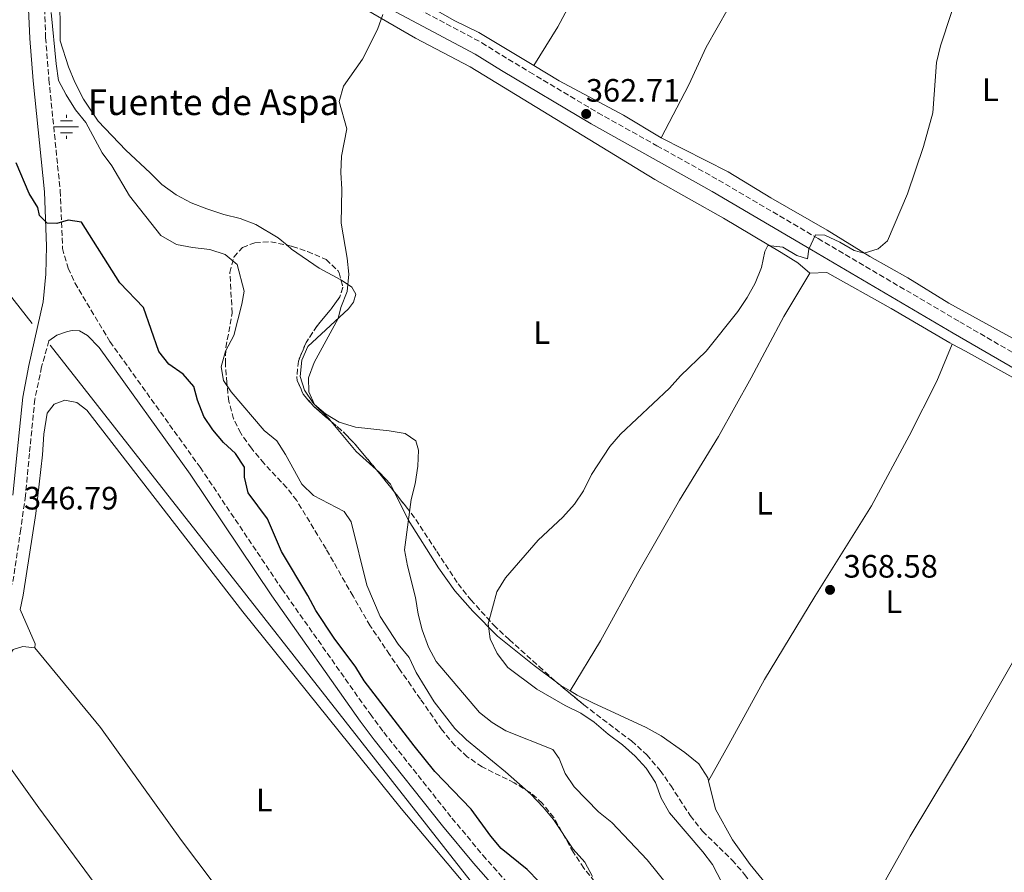
# Model space of a CAD drawing. Units: metres. Extents: x 625211 to 628691, y 4690229 to 4692603.
# Drawn here: x 627814 to 628118, y 4691630 to 4691893 of the extents above; entities that cross this region are included whole.
import ezdxf
from ezdxf.enums import TextEntityAlignment as Align

# ---------------------------------------------------------------- set-up
doc = ezdxf.new("R2010")
doc.units = ezdxf.units.M
doc.header["$MEASUREMENT"] = 0
doc.linetypes.add('DGN Style 3', pattern=[2.435890702152634, 1.739921930109024, -0.6959687720436097])
for name, color, linetype, lineweight in [('Acequia de obra', 4, 'Continuous', 0), ('Acequia sin especificar', 4, 'Continuous', 0), ('Balsa-alberca', 142, 'Continuous', 0), ('Camino', 7, 'DGN Style 3', 0), ('Cota de punto acotado terreno', 7, 'Continuous', 0), ('Curva de nivel directora', 30, 'Continuous', 30), ('Curva de nivel intermedia', 30, 'Continuous', 0), ('Etiqueta de uso rústico', 92, 'Continuous', 0), ('Fuente-manantial-naciente', 7, 'Continuous', 0), ('Línea de cambio de uso (parcela vista)', 92, 'Continuous', 0), ('Margen derecho', 7, 'Continuous', 0), ('Punto acotado terreno (símbolo)', 7, 'Continuous', 0), ('Texto de Fuente', 4, 'Continuous', 0), ('Zona arbolada', 92, 'DGN Style 3', 0)]:
    doc.layers.add(name, color=color, linetype=linetype, lineweight=lineweight)
doc.styles.add('Style-Arial', font='arial.ttf')

# ---------------------------------------------------------------- blocks, each defined once
blk = doc.blocks.new('5NACIE')
at = {"layer": 'Acequia sin especificar', "color": 4, "linetype": 'Continuous', "lineweight": 0, "flags": 128}
for points in [[(0, 0.2812), (0, 0.375)], [(-0.375, 0), (0.375, 0)], [(-0.1875, 0.1875), (0.1875, 0.1875)], [(-0.1875, -0.1875), (0.1875, -0.1875)], [(0, -0.2812), (0, -0.375)]]:
    blk.add_lwpolyline(points, dxfattribs=at)
blk = doc.blocks.new('5PATER')
at = {"layer": 'Balsa-alberca', "linetype": 'Continuous', "lineweight": 0}
h = blk.add_hatch(color=51, dxfattribs=at)
edge = h.paths.add_edge_path()
edge.add_ellipse((0, 0), major_axis=(-0.1095731443231308, -0.1110710700762829), ratio=0.9994222409660317, start_angle=0, end_angle=360)

msp = doc.modelspace()

# ---------------------------------------------------------------- linework, layer by layer
at = {"layer": 'Acequia de obra', "color": 4, "linetype": 'Continuous', "lineweight": 0, "extrusion": (-0.00122474459718951, 0.00156957560026164, 0.9999980182145896), "elevation": 6943.116621516867, "flags": 128}
msp.add_lwpolyline([(627808.3151950327, 4691805.971547629), (627817.585224822, 4691794.091532996)], dxfattribs=at)
at = {"layer": 'Acequia de obra', "color": 4, "linetype": 'Continuous', "lineweight": 0, "extrusion": (-0.0005923647890593227, 0.0007548737954089169, 0.999999539634649), "elevation": 3517.710716796643, "flags": 128}
msp.add_lwpolyline([(627823.2959333581, 4691791.211344675), (627964.8360388456, 4691610.841293285)], dxfattribs=at)
at = {"layer": 'Camino', "color": 7, "linetype": 'DGN Style 3', "lineweight": 0}
for points in [[(627930.6499999987, 4691899.91, 360.2700000000042), (627956.6900000009, 4691886.09, 361.2899999999937), (627964.8700000015, 4691880.989999999, 361.800000000003), (627971.5199999991, 4691877.010000003, 361.9900000000054), (627992.5599999988, 4691864.450000001, 362.570000000007), (628010.8700000016, 4691854.239999998, 363.1900000000023), (628029.920000002, 4691843.620000001, 363.8399999999965), (628060.7199999985, 4691825.510000002, 365.2100000000065), (628104.5100000025, 4691799.780000003, 366.429999999993), (628141.6700000021, 4691778.260000003, 368.949999999997)], [(627821.4299999989, 4691896.63, 354.1999999999972), (627821.7699999987, 4691887.670000002, 353.479999999996), (627822.7800000011, 4691874.750000001, 352.4600000000063), (627826.2800000014, 4691840.309999999, 350.4100000000034), (627826.9699999976, 4691823.190000001, 349.6499999999942), (627826.9499999997, 4691822.500000001, 349.6100000000007), (627828.7800000004, 4691816.38, 349.1000000000058), (627830.800000001, 4691811.820000002, 348.8699999999953), (627841.6700000007, 4691793.640000001, 348.9299999999931), (627869.5700000002, 4691754.770000001, 348.679999999993), (627894.8199999988, 4691717.190000003, 348.679999999993), (627922.1099999981, 4691678.480000001, 348.679999999993), (627926.3799999995, 4691672.82, 348.679999999993), (627947.4599999995, 4691646.239999999, 348.4100000000035), (627957.0300000005, 4691634.820000002, 348.4199999999984), (627968.3500000017, 4691621.930000001, 348.1600000000036), (627999.9100000003, 4691583.9, 348.1600000000036), (628023.0699999991, 4691553.830000003, 348.679999999993), (628035.2499999985, 4691537.250000002, 348.6900000000023), (628044.4699999986, 4691525.610000002, 348.9499999999972), (628068.0399999986, 4691498.350000002, 348.3999999999941), (628079.7499999988, 4691484.280000002, 348.5800000000019), (628098.530000001, 4691457.170000002, 348.9299999999931), (628125.2800000015, 4691416.550000002, 349.4400000000024)], [(627822.77, 4691793.899999999, 348.4400000000024), (627820.5399999992, 4691785.820000002, 348.1199999999953), (627818.4299999992, 4691775.820000002, 347.6199999999954), (627816.7500000006, 4691759.080000003, 346.6600000000035), (627815.5300000003, 4691746.030000002, 346.6300000000046), (627814.0599999973, 4691735.600000001, 346.8300000000019), (627811.519999998, 4691718.65, 346.6600000000035)]]:
    msp.add_polyline3d(points, dxfattribs=at)
at = {"layer": 'Curva de nivel directora', "color": 30, "linetype": 'Continuous', "lineweight": 30, "elevation": 350, "flags": 128}
msp.add_lwpolyline([(627981.5700000006, 4691619.29), (627970.6799999987, 4691630.4), (627962.6299999997, 4691636.84), (627959.4600000002, 4691640.710000002), (627953.4199999986, 4691649.050000001), (627942.1599999999, 4691660.640000001), (627935.7400000005, 4691668.62), (627920.329999999, 4691688.720000001), (627917.669999999, 4691692.95), (627911.0199999993, 4691701.970000002), (627905.3199999996, 4691710.440000001), (627902.8399999986, 4691715.17), (627894.7499999995, 4691728.78), (627890.4299999989, 4691738.840000001), (627884.3899999994, 4691746.850000001), (627883.2499999995, 4691751.720000002), (627883.2599999984, 4691754.869999999), (627880.4699999989, 4691759.02), (627876.7699999998, 4691762.460000002), (627873.5199999998, 4691766.369999999), (627870.7100000001, 4691770.5), (627868.7099999996, 4691775.5), (627867.5599999985, 4691779.74), (627864.3299999987, 4691783.560000002), (627859.8499999995, 4691786.630000001), (627856.7800000005, 4691790.570000002), (627852.0399999997, 4691804.230000001), (627844.6799999992, 4691811.800000002), (627832.8799999997, 4691830.59), (627828.7600000004, 4691831.210000002), (627825.2199999997, 4691830.160000001), (627822.2200000001, 4691830.240000002), (627819.8899999988, 4691832.610000002), (627819.3199999989, 4691835.180000002), (627816.6700000003, 4691839.430000001), (627812.6699999992, 4691848.940000001)], dxfattribs=at)
at = {"layer": 'Curva de nivel intermedia', "color": 30, "linetype": 'Continuous', "lineweight": 0, "flags": 128}
for points, elevation in [([(628105.1100000013, 4691904.92), (628098.5900000012, 4691885.16), (628097.3700000008, 4691880.029999998), (628096.1900000006, 4691864.399999999), (628093.3200000008, 4691853.98), (628088.3499999996, 4691839.31), (628082.1800000007, 4691824.84), (628079.2700000004, 4691822.34), (628074.9299999997, 4691820.979999999), (628071.8800000009, 4691821.810000001), (628067.4599999997, 4691824.359999998), (628062.7600000014, 4691826.539999999), (628059.8700000013, 4691826.660000001), (628057.8600000018, 4691822.239999999), (628057.4100000004, 4691819.289999999), (628054.1, 4691820.279999999), (628049.7800000017, 4691822.890000001), (628045.1799999995, 4691823.399999999), (628044.2000000004, 4691821.48), (628043.1699999999, 4691816.59)], 365.0000000000001), ([(627990.9500000017, 4691628.219999999), (627988.6000000003, 4691632.630000002), (627984.9400000012, 4691636.619999999), (627978.8600000015, 4691645.850000001), (627975.6699999997, 4691649.699999999), (627971.9000000012, 4691653.640000001), (627964.02, 4691660.600000001), (627951.9099999998, 4691670.449999998), (627948.3899999994, 4691674), (627941.97, 4691682.239999999), (627936.3600000018, 4691691.27), (627934.2000000004, 4691695.949999999), (627930.7900000019, 4691700.069999999), (627925.290000001, 4691708.619999998), (627921.1300000013, 4691718.369999998), (627916.2600000009, 4691737.890000001), (627914.0900000005, 4691741.119999998), (627904.5900000011, 4691746.050000001), (627900.9800000011, 4691749.520000001), (627896.0000000012, 4691758.74), (627893.3200000012, 4691762.96), (627889.3800000006, 4691766.15), (627879.1900000004, 4691778.109999998), (627876.8099999999, 4691781.66), (627876.1100000005, 4691785.819999999), (627877.4200000003, 4691790.649999999), (627879.9700000006, 4691795.539999999), (627882.4500000015, 4691805.279999999), (627883.1800000002, 4691809.289999999), (627880.9900000021, 4691817.499999999), (627877.3200000017, 4691820.59), (627872.570000002, 4691822.11), (627867.2000000009, 4691822.74), (627862.3000000013, 4691823.739999999), (627857.450000001, 4691826.509999999), (627847.7400000015, 4691838.739999999), (627842.2100000017, 4691848.009999999), (627839.2200000009, 4691852.019999999), (627834.2200000008, 4691861.449999999), (627831.02, 4691865.31), (627828.0800000008, 4691869.999999999), (627825.7899999997, 4691874.449999999), (627825.0200000008, 4691879.55), (627823.4900000019, 4691895.399999999)], 355.0000000000001), ([(627926.0900000012, 4691894.859999998), (627924.4300000004, 4691890.140000001), (627919.7800000013, 4691881.05), (627913.9299999997, 4691872.63), (627912.5599999994, 4691867.88), (627914.9600000001, 4691859.509999999), (627913.2900000003, 4691851.06), (627913.1300000016, 4691846.009999999), (627913.4199999999, 4691840.77), (627913.2200000011, 4691830.269999999), (627915.0300000015, 4691819.460000001), (627915.5099999999, 4691814.479999999), (627915.0800000007, 4691809.180000001), (627913.1300000016, 4691804.220000001), (627912.2700000011, 4691800.849999999), (627904.8300000002, 4691787.199999998), (627903.0300000008, 4691782.5), (627903.1600000005, 4691778.169999998), (627904.9500000009, 4691774.239999999), (627908.3500000006, 4691771.329999999), (627912.5999999996, 4691768.699999998), (627917.5700000006, 4691767.199999998), (627928.0100000012, 4691766.09), (627932.940000002, 4691765.24), (627936.2300000022, 4691762.929999999), (627937.0700000004, 4691760.079999999), (627936.9500000019, 4691755.079999999), (627936.0800000002, 4691749.649999999), (627934.8500000008, 4691744.8), (627932.8200000013, 4691729.220000001), (627933.6900000008, 4691724.300000001), (627936.1900000019, 4691714.529999998), (627936.9600000009, 4691709.380000001), (627938.2300000006, 4691704.550000001), (627940.2000000018, 4691699.140000001), (627942.5500000011, 4691694.720000001), (627955.950000001, 4691678.939999999), (627959.8600000005, 4691675.830000001), (627964.1699999997, 4691673.229999999), (627978.6100000013, 4691667.470000002), (627980.5700000015, 4691664.730000001), (627982.5099999994, 4691660.12), (627985.2300000018, 4691655.899999999), (627992.76, 4691648.26), (627996.9100000006, 4691644.909999999), (628007.8000000005, 4691633.369999999), (628017.6700000011, 4691621.25)], 359.9999999999999), ([(628043.1699999999, 4691816.59), (628041.2099999997, 4691811.720000001), (628038.74, 4691807.289999999), (628035.8499999997, 4691802.970000001), (628026.0400000019, 4691790.730000001), (628018.1600000005, 4691783.079999999), (628014.7100000017, 4691779.25), (627999.6100000008, 4691765.01), (627996.3400000007, 4691761.230000001), (627990.640000001, 4691752.569999999), (627988.1800000002, 4691747.539999997), (627985.4100000006, 4691743.38), (627981.8000000009, 4691739.34), (627974.0899999995, 4691732.279999998), (627963.9999999999, 4691720.579999999), (627961.3800000002, 4691716.31), (627958.7000000002, 4691706.320000002), (627959.3000000014, 4691701.71), (627961.4100000015, 4691697.190000001), (627964.770000001, 4691692.840000001), (627973.6900000017, 4691686.130000001), (627982.5099999994, 4691681.140000001), (627987.3399999996, 4691678.75), (627991.4800000014, 4691675.939999998), (627995.7500000006, 4691672.259999999), (628000.2300000021, 4691668.96), (628004.1600000015, 4691665.46), (628007.5000000009, 4691661.74), (628010.4200000003, 4691657.259999999), (628012.1700000003, 4691652.46), (628014.7499999997, 4691647.940000001), (628025.0300000014, 4691635.850000001), (628028.0600000002, 4691631.880000001), (628035.500000001, 4691617.630000001)], 365.0000000000001)]:
    msp.add_lwpolyline(points, dxfattribs=dict(at, elevation=elevation))
at = {"layer": 'Línea de cambio de uso (parcela vista)', "color": 92, "linetype": 'Continuous', "lineweight": 0, "extrusion": (0.5032414899821002, 0.4162834241479095, 0.7572688515582081), "elevation": 2269368.781951339, "flags": 128}
msp.add_lwpolyline([(3214965.087308159, -2630766.388365484), (3214953.035872748, -2630766.388365484), (3214944.779350865, -2630768.067273007)], dxfattribs=at)
at = {"layer": 'Línea de cambio de uso (parcela vista)', "color": 92, "linetype": 'Continuous', "lineweight": 0, "elevation": 366.2799999999988, "flags": 128}
msp.add_lwpolyline([(627979.7659, 4691688.361199999), (627981.1600000003, 4691687.33), (627983.9699999997, 4691685.65)], dxfattribs=at)
at = {"layer": 'Línea de cambio de uso (parcela vista)', "color": 92, "linetype": 'Continuous', "lineweight": 0}
for points in [[(627972.7800000003, 4691879.039999999, 361.9100000000035), (627955.7199999997, 4691889.279999999, 360.6300000000047), (627948.3600000005, 4691892.869999999, 360.6300000000047), (627924.3200000003, 4691906.59, 360.1199999999953), (627909.6100000005, 4691914.84, 359.3500000000058), (627889.6200000001, 4691927.09, 358.5899999999965), (627874.6399999997, 4691935.720000001, 357.820000000007), (627862.6500000004, 4691942.279999999, 357.820000000007), (627845.3700000001, 4691951.779999999, 356.8000000000029), (627838.7599999999, 4691955.529999999, 356.5399999999936), (627833.8099999997, 4691958.720000001, 356.5399999999936), (627830.4600000001, 4691961.529999999, 356.2899999999936), (627828.7100000001, 4691964.060000001, 356.2899999999936), (627827.7100000001, 4691966.689999999, 356.2899999999936), (627826.9900000002, 4691970.02, 356.2899999999936), (627827.1600000003, 4691973.869999999, 356.820000000007), (627827.1500000004, 4691991.359999999, 356.820000000007), (627829.6399999997, 4692036.050000001, 355.7899999999936), (627830.5999999996, 4692046.949999999, 355.7899999999936), (627830.7699999996, 4692052.91, 355.5399999999936)], [(627830.7699999996, 4692052.91, 355.5399999999936), (627844.6200000001, 4692038.789999999, 355.8000000000029), (627864.0199999996, 4692013.300000001, 355.8000000000029), (627870.8899999997, 4692003.810000001, 356.3099999999977), (627876.5, 4691998.470000001, 356.3099999999977), (627884.5499999998, 4691991.730000001, 356.3099999999977), (627895.2999999998, 4691983.699999999, 356.570000000007), (627901.3300000001, 4691980.109999999, 356.8300000000018), (627908.8799999999, 4691977.609999999, 357.3399999999965), (627918.8200000003, 4691974.859999999, 357.6000000000058), (627927.6399999997, 4691973.350000001, 357.6000000000058), (627941.8200000003, 4691971.850000001, 357.6000000000058), (627947.0599999997, 4691971.060000001, 357.8500000000058), (627952.1399999997, 4691969.74, 357.8500000000058), (627957.0499999998, 4691968.09, 358.1100000000006), (627966.9699999997, 4691962.99, 358.3600000000006), (627973.9000000004, 4691959.51, 358.8699999999953), (627986.4900000002, 4691953.529999999, 359.1300000000047), (627998.1900000004, 4691949.960000001, 359.1300000000047), (628012.1399999997, 4691947.07, 359.1300000000047), (627994.5199999996, 4691917.380000001, 361.1699999999983), (627987.8399999999, 4691905.390000001, 361.429999999993), (627980.2400000002, 4691891.039999999, 361.429999999993), (627972.7800000003, 4691879.039999999, 361.9100000000035)], [(628066.0899999999, 4691954.84, 360.1199999999953), (628059.2999999998, 4691941.939999999, 360.1199999999953), (628049.5999999996, 4691927.449999999, 360.1199999999953), (628041.04, 4691913.16, 360.1199999999953), (628032.8799999999, 4691896.680000001, 360.8800000000047), (628026.0499999998, 4691884.689999999, 361.3899999999995), (628020.7199999997, 4691873.109999999, 362.929999999993), (628012.1699999999, 4691856.730000001, 363.1600000000035)], [(627826.1299999999, 4691902.42, 357.3500000000058), (627826.2800000003, 4691886.730000001, 357.3500000000058), (627828.8899999997, 4691878.630000001, 357.3500000000058), (627830.7800000003, 4691873.91, 357.0899999999965), (627833.5300000003, 4691868.689999999, 356.8399999999965), (627838.0300000003, 4691861.810000001, 356.8399999999965), (627846.5300000003, 4691852.91, 356.8399999999965), (627854.0700000003, 4691845.890000001, 358.1100000000006), (627857.7400000002, 4691842.220000001, 358.3699999999953), (627862.1100000005, 4691839.029999999, 358.3699999999953), (627866.75, 4691836.529999999, 358.3699999999953), (627871.5999999996, 4691834.680000001, 358.3699999999953), (627876.8399999999, 4691832.930000001, 358.6199999999953), (627881.9699999997, 4691831.76, 358.6199999999953), (627886.8300000001, 4691829.850000001, 358.8800000000047), (627893.7000000002, 4691825.789999999, 359.1300000000047), (627896.4801000003, 4691823.4386, 359.1300000000047)], [(628058.1900000004, 4691814.859999999, 365.2599999999948), (628054.4100000003, 4691818, 365), (628049.2400000002, 4691821.25, 365), (628031.5, 4691831.869999999, 364.2400000000052), (628010.1699999999, 4691843.810000001, 363.2200000000012), (627953.0999999996, 4691878.609999999, 361.179999999993), (627936.1900000004, 4691887.52, 360.4100000000035), (627914.3899999997, 4691900.210000001, 359.6399999999995)], [(628012.1699999999, 4691856.730000001, 363.1600000000035), (628000.5499999998, 4691863.730000001, 362.6399999999995), (627980.6100000005, 4691874.26, 361.8800000000047), (627972.7800000003, 4691879.039999999, 361.9100000000035)], [(628165.8700000001, 4691779.890000001, 369.8000000000029), (628162.2599999999, 4691776.699999999, 369.8000000000029), (628157.3799999999, 4691775.51, 369.5399999999936), (628153.9500000002, 4691775.859999999, 369.2799999999988), (628142.54, 4691782.15, 368.5200000000041), (628126.1299999999, 4691791.800000001, 367.5), (628101.1699999999, 4691805.59, 366.4799999999959), (628088.4900000002, 4691813.390000001, 365.4600000000065), (628076.7599999999, 4691820.01, 365.1999999999971), (628063.4900000002, 4691828.09, 364.429999999993), (628046.0599999997, 4691838.119999999, 363.9199999999983), (628032.9000000004, 4691846.15, 363.4100000000035), (628012.1699999999, 4691856.730000001, 363.1600000000035)], [(627896.4801000003, 4691823.4386, 359.1300000000047), (627897.8499999996, 4691822.279999999, 359.1300000000047), (627906.3700000001, 4691816.32, 359.8999999999942), (627913.1327999998, 4691812.7678, 360.1440000000002)], [(628058.1900000004, 4691814.859999999, 365.2599999999948), (628050.1600000003, 4691801.380000001, 365.5099999999948), (628040.0099999999, 4691782.449999999, 366.2799999999988), (628029.9199999999, 4691764.32, 366.2799999999988), (628017.8799999999, 4691744.66, 366.5399999999936), (628004.8099999997, 4691721.890000001, 366.7899999999936), (627993.4100000003, 4691701.15, 367.0500000000029), (627983.9699999997, 4691685.65, 366.2799999999988)], [(628102.2100000001, 4691792.84, 366.5399999999936), (628101.4500000002, 4691793.230000001, 366.5399999999936), (628083.2699999996, 4691803.859999999, 365.7700000000041), (628063.4400000004, 4691815.039999999, 365.2599999999948), (628058.1900000004, 4691814.859999999, 365.2599999999948)], [(627913.1327999998, 4691812.7678, 360.1440000000002), (627913.2999999998, 4691812.680000001, 360.1499999999942), (627916.5, 4691810.52, 360.1499999999942), (627917.7199999997, 4691808.369999999, 360.1499999999942), (627917.0499999998, 4691805.859999999, 360.4100000000035), (627915.4900000002, 4691803.83, 360.1499999999942), (627902.9199999999, 4691792.100000001, 360.1499999999942), (627900.9699999997, 4691787.930000001, 360.1499999999942), (627900.5, 4691782.91, 360.1499999999942), (627901.8099999997, 4691778.67, 360.1499999999942), (627904.6699999999, 4691774.470000001, 360.1499999999942), (627909.4500000002, 4691769.720000001, 360.1499999999942), (627910.0985000003, 4691768.936100001, 360.1499999999942)], [(628102.2100000001, 4691792.84, 366.5399999999936), (628097.4699999997, 4691781.42, 366.5399999999936), (628088.8300000001, 4691764.460000001, 367.0500000000029), (628077.2599999999, 4691742.91, 368.320000000007), (628059.6500000004, 4691714.83, 368.320000000007), (628044.0999999996, 4691689.15, 368.320000000007), (628033.1299999999, 4691669.039999999, 368.320000000007), (628026.8300000001, 4691657.82, 367.5800000000018)], [(628157.3300000001, 4691757.26, 369.8500000000058), (628155.5999999996, 4691761.08, 369.0899999999965), (628153.0999999996, 4691763.4, 369.0899999999965), (628122.8300000001, 4691781.51, 367.0500000000029), (628106.3499999996, 4691790.730000001, 366.5399999999936), (628102.2100000001, 4691792.84, 366.5399999999936)], [(627818.4800000006, 4691698.91, 346.0800000000018), (627818.4900000002, 4691700.199999999, 346.0800000000018), (627813.9199999999, 4691710.83, 346.0800000000018), (627814.7999999998, 4691715.210000001, 346.0800000000018), (627818.6900000004, 4691740.449999999, 346.8399999999965), (627820.8099999997, 4691758.640000001, 346.8399999999965), (627821.2300000006, 4691765.060000001, 346.8399999999965), (627822.2400000002, 4691771.480000001, 346.5899999999965), (627824.4000000004, 4691774.350000001, 346.5899999999965), (627827.6799999997, 4691775.51, 346.5899999999965), (627831.3700000001, 4691774.84, 346.5899999999965), (627834.5099999999, 4691772.460000001, 346.8399999999965), (627882.8099999997, 4691710.050000001, 346.8399999999965), (627912.5700000003, 4691673.100000001, 347.1000000000058), (627931.7100000001, 4691649.24, 346.8399999999965), (627955.2199999997, 4691621.279999999, 346.8399999999965), (627959.1299999999, 4691614.82, 346.8399999999965), (627961.3499999996, 4691608.800000001, 347.8399999999965)], [(628157.3300000001, 4691757.26, 369.8500000000058), (628124.5800000001, 4691700.92, 369.6000000000058), (628108.0800000001, 4691672.029999999, 369.0899999999965), (628089.2199999997, 4691640.640000001, 368.5800000000018), (628079.6699999999, 4691623.789999999, 368.070000000007), (628074.3499999996, 4691614.09, 366.7899999999936)], [(627924.0223000003, 4691754.098400001, 359.0534999999945), (627925.0099999999, 4691753.220000001, 358.8800000000047), (627928.4600000001, 4691749.560000001, 358.8800000000047), (627929.6947, 4691747.081599999, 359.1094000000012)], [(627929.6947, 4691747.081599999, 359.1094000000012), (627933.9500000002, 4691738.539999999, 359.8999999999942), (627943.2599999999, 4691723.640000001, 362.1999999999971), (627948.3399999999, 4691716.539999999, 363.7299999999959), (627953.9199999999, 4691710.279999999, 364.4900000000052), (627961.5199999996, 4691702.52, 365), (627972.9000000004, 4691693.439999999, 366.2799999999988), (627979.7659, 4691688.361199999, 366.2799999999988)], [(627801.5700000003, 4691674.75, 345.8699999999953), (627808.4800000006, 4691693.369999999, 346.0800000000018), (627811.7300000006, 4691698.430000001, 346.0800000000018), (627814.6900000004, 4691699.32, 346.0800000000018), (627818.4800000006, 4691698.91, 346.0800000000018)], [(627920.7100000001, 4691566.230000001, 347.0599999999977), (627891.9699999997, 4691602.050000001, 346.2899999999936), (627863.7699999996, 4691639.359999999, 346.2899999999936), (627838.7599999999, 4691674.289999999, 346.5399999999936), (627818.4800000006, 4691698.91, 346.0800000000018)], [(627983.9699999997, 4691685.65, 366.2799999999988), (627986.1699999999, 4691684.350000001, 366.2799999999988), (627991.0700000003, 4691681.949999999, 366.7899999999936), (628007.5099999999, 4691674.33, 367.0500000000029), (628012.1399999997, 4691671.730000001, 367.3000000000029), (628019.4900000002, 4691666.59, 367.5599999999977), (628023.8600000005, 4691663.02, 367.5599999999977), (628026.6100000005, 4691658.720000001, 367.5599999999977), (628026.8300000001, 4691657.82, 367.5800000000018)], [(627801.5700000003, 4691674.75, 345.8699999999953), (627819.6299999999, 4691649.449999999, 346.1300000000047), (627846.3399999999, 4691613.220000001, 345.8699999999953), (627872.1500000004, 4691577.529999999, 345.8699999999953), (627899.0199999996, 4691542.77, 346.570000000007)], [(628026.8300000001, 4691657.82, 367.5800000000018), (628029, 4691649.01, 367.8099999999977), (628034.2300000006, 4691639.550000001, 367.8099999999977), (628039.7400000002, 4691631.960000001, 367.8099999999977), (628045.3099999997, 4691625.119999999, 367.5599999999977), (628049.9600000001, 4691617.699999999, 367.5599999999977), (628053.8300000001, 4691612.210000001, 366.7899999999936), (628056.54, 4691609.189999999, 366.5399999999936), (628062.3600000005, 4691607.480000001, 366.2799999999988), (628066.4400000004, 4691609.17, 366.2799999999988), (628074.3499999996, 4691614.09, 366.7899999999936)]]:
    msp.add_polyline3d(points, dxfattribs=at)
at = {"layer": 'Margen derecho', "color": 7, "linetype": 'Continuous', "lineweight": 0}
for points in [[(627816.5199999983, 4691896.580000003, 354.1999999999972), (627816.879999998, 4691887.38, 353.479999999996), (627817.8999999972, 4691874.310000001, 352.4600000000063), (627821.390000001, 4691839.969999999, 350.4100000000034), (627822.0700000003, 4691823.149999999, 349.6499999999942), (627821.8400000001, 4691814.480000001, 349.1399999999995), (627821.030000001, 4691805.920000004, 348.8800000000047), (627816.5399999983, 4691786.250000001, 348.1199999999953), (627814.73, 4691776.430000001, 347.6199999999954), (627812.98, 4691759.510000002, 346.6600000000035), (627811.6599999989, 4691746.200000001, 346.6300000000046)], [(628139.6900000018, 4691774.739999999, 368.949999999997), (628102.4699999993, 4691796.289999999, 366.429999999993), (628058.6799999999, 4691822.030000002, 365.2100000000065), (628027.9100000004, 4691840.120000001, 363.8399999999965), (627990.5399999982, 4691860.960000002, 362.570000000007), (627962.7600000015, 4691877.54, 361.800000000003), (627954.6700000003, 4691882.59, 361.2899999999937), (627928.6999999997, 4691896.380000001, 360.2700000000042)], [(628083.3799999988, 4691472.370000001, 348.6999999999972), (628076.7199999979, 4691481.980000001, 348.5800000000019), (628065.1399999995, 4691495.890000002, 348.3999999999941), (628041.5399999983, 4691523.190000002, 348.9499999999972), (628032.230000001, 4691534.949999999, 348.6900000000023), (628020.0399999982, 4691551.550000003, 348.679999999993), (627996.9400000019, 4691581.530000003, 348.1600000000036), (627965.4599999995, 4691619.469999999, 348.1600000000036), (627954.1499999972, 4691632.350000002, 348.4199999999984), (627944.5100000014, 4691643.840000001, 348.4100000000035), (627923.3799999978, 4691670.5, 348.679999999993), (627919.0399999992, 4691676.24, 348.679999999993), (627891.6900000018, 4691715.030000002, 348.679999999993), (627866.4499999998, 4691752.609999999, 348.679999999993), (627838.3200000002, 4691791.79, 348.9299999999931), (627834.7600000016, 4691795.559999999, 348.9299999999931), (627832.2499999994, 4691796.980000002, 348.9299999999931), (627830.010000002, 4691797.100000002, 348.9299999999931), (627828.4999999988, 4691796.79, 348.9299999999931), (627825.230000001, 4691795.640000001, 348.9299999999931), (627822.77, 4691793.899999999, 348.4400000000024)]]:
    msp.add_polyline3d(points, dxfattribs=at)
at = {"layer": 'Zona arbolada', "color": 92, "linetype": 'DGN Style 3', "lineweight": 0, "flags": 128}
for points, elevation in [([(627913.1327999998, 4691812.7678), (627913.7199999997, 4691810.449999999), (627912.7400000002, 4691807.460000001), (627909.8099999997, 4691803.390000001), (627905.8200000003, 4691798.619999999), (627902.3499999996, 4691793.4), (627899.9500000002, 4691787.640000001), (627899.4400000004, 4691782.630000001), (627899.5899999999, 4691781.640000001), (627901.4800000006, 4691777.350000001), (627904.7400000002, 4691773.550000001), (627910.0985000003, 4691768.936100001)], 364.3600000000007), ([(627910.0985000003, 4691768.936100001), (627914.2400000002, 4691765.369999999), (627918.2800000003, 4691761.050000001), (627924.0223000003, 4691754.098400001)], 364.3600000000006)]:
    msp.add_lwpolyline(points, dxfattribs=dict(at, elevation=elevation))
at = {"layer": 'Zona arbolada', "color": 92, "linetype": 'DGN Style 3', "lineweight": 0, "extrusion": (0.757927247364775, 0.6260797473555647, 0.1832223721417436), "elevation": 3413399.705260278, "flags": 128}
msp.add_lwpolyline([(3217342.558629131, -635810.1469429597), (3217339.421837163, -635810.1469429599), (3217333.536295839, -635809.6261263121)], dxfattribs=at)
at = {"layer": 'Zona arbolada', "color": 92, "linetype": 'DGN Style 3', "lineweight": 0}
for points in [[(627991.5899999999, 4691626.619999999, 363.3399999999965), (627988.2599999999, 4691630.800000001, 363.3399999999965), (627985, 4691635.680000001, 363.3399999999965), (627978.9800000006, 4691646.460000001, 363.3399999999965), (627975.3799999999, 4691650.869999999, 363.8500000000058), (627971.7100000001, 4691654.16, 364.7400000000052), (627966.7400000002, 4691657.210000001, 365.3800000000047), (627956.7800000003, 4691662.09, 365.3800000000047), (627952.2100000001, 4691665.25, 365.3800000000047), (627948.3600000005, 4691668.76, 364.9199999999983), (627944.4100000003, 4691673.480000001, 364.8699999999953), (627937.7100000001, 4691683.060000001, 364.8699999999953), (627934.8799999999, 4691687.16, 364.4700000000012), (627931.25, 4691692.32, 363.3399999999965), (627928.1799999997, 4691696.84, 361.8099999999977), (627922.1500000004, 4691705.77, 361.8099999999977), (627916.8600000005, 4691714.91, 361.8099999999977), (627914.3799999999, 4691719.230000001, 361.3000000000029), (627908.5099999999, 4691729.539999999, 361.3000000000029), (627899.4199999999, 4691744.49, 360.2799999999988), (627896.3600000005, 4691748.449999999, 360.2799999999988), (627889.3300000001, 4691755.92, 360.2799999999988), (627885.4000000004, 4691760.66, 360.2799999999988), (627882.1200000001, 4691765.289999999, 360.2799999999988), (627879.9000000004, 4691769.76, 360.2799999999988), (627878.4500000002, 4691775.180000001, 360.2799999999988), (627877.7999999998, 4691780.880000001, 360.2799999999988), (627877.3600000005, 4691786.84, 360.2799999999988), (627877.5300000003, 4691791.84, 360.2799999999988), (627879.4900000002, 4691802.480000001, 360.2799999999988), (627878.75, 4691814.99, 360.2799999999988), (627879.9600000001, 4691819.82, 360.2799999999988), (627882.6600000003, 4691822.779999999, 360.2799999999988), (627886.5199999996, 4691824.25, 360.2799999999988), (627891.3799999999, 4691824.550000001, 361.4600000000065), (627898.0800000001, 4691823.09, 363.8500000000058), (627902.7999999998, 4691821.52, 364.3600000000006), (627908.54, 4691819.050000001, 364.3600000000006), (627912.1399999997, 4691815.65, 364.3600000000006), (627912.5800000001, 4691814.949999999, 364.3600000000006), (627913.7199999997, 4691810.449999999, 364.3600000000006), (627912.7400000002, 4691807.460000001, 364.3600000000006), (627909.8099999997, 4691803.390000001, 364.3600000000006), (627905.8200000003, 4691798.619999999, 364.3600000000006), (627902.3499999996, 4691793.4, 364.3600000000006), (627899.9500000002, 4691787.640000001, 364.3600000000006), (627899.4400000004, 4691782.630000001, 364.3600000000006), (627899.5899999999, 4691781.640000001, 364.3600000000006), (627901.4800000006, 4691777.350000001, 364.3600000000006), (627904.7400000002, 4691773.550000001, 364.3600000000006), (627914.2400000002, 4691765.369999999, 364.3600000000006), (627918.2800000003, 4691761.050000001, 364.3600000000006), (627926.0199999996, 4691751.680000001, 364.3600000000006), (627933.3399999999, 4691742.52, 365.3800000000047), (627936.29, 4691738.609999999, 366.3800000000047), (627942.7699999996, 4691728.75, 367.429999999993), (627949.3300000001, 4691718.74, 369.4700000000012), (627953.2599999999, 4691713.789999999, 369.9799999999959), (627960.4000000004, 4691705.949999999, 369.9799999999959), (627965.1600000003, 4691701.49, 369.9799999999959), (627974.4100000003, 4691693.180000001, 371), (627979.2999999998, 4691688.75, 372.0200000000041), (627988.2400000002, 4691681.289999999, 372.0200000000041), (627997.9299999997, 4691673.939999999, 372.0200000000041), (628003.04, 4691670.15, 372.5299999999988), (628007.7199999997, 4691665.84, 373.0399999999936), (628011.8600000005, 4691660.99, 373.0399999999936), (628015.1399999997, 4691656.359999999, 373.0399999999936), (628017.8099999997, 4691652.15, 373.5099999999948), (628021.1900000004, 4691647.029999999, 373.5500000000029), (628024.9299999997, 4691642.220000001, 373.5500000000029), (628030.0999999996, 4691637.189999999, 373.5500000000029), (628034.1299999999, 4691633.300000001, 373.0399999999936), (628037.9600000001, 4691628.880000001, 373.0399999999936)], [(627991.5899999999, 4691626.619999999, 363.3399999999965), (627988.2599999999, 4691630.800000001, 363.3399999999965), (627985, 4691635.680000001, 363.3399999999965), (627978.9800000006, 4691646.460000001, 363.3399999999965), (627975.3799999999, 4691650.869999999, 363.8500000000058), (627971.7100000001, 4691654.16, 364.7400000000052), (627966.7400000002, 4691657.210000001, 365.3800000000047), (627956.7800000003, 4691662.09, 365.3800000000047), (627952.2100000001, 4691665.25, 365.3800000000047), (627948.3600000005, 4691668.76, 364.9199999999983), (627944.4100000003, 4691673.480000001, 364.8699999999953), (627937.7100000001, 4691683.060000001, 364.8699999999953), (627934.8799999999, 4691687.16, 364.4700000000012), (627931.25, 4691692.32, 363.3399999999965), (627928.1799999997, 4691696.84, 361.8099999999977), (627922.1500000004, 4691705.77, 361.8099999999977), (627916.8600000005, 4691714.91, 361.8099999999977), (627914.3799999999, 4691719.230000001, 361.3000000000029), (627908.5099999999, 4691729.539999999, 361.3000000000029), (627899.4199999999, 4691744.49, 360.2799999999988), (627896.3600000005, 4691748.449999999, 360.2799999999988), (627889.3300000001, 4691755.92, 360.2799999999988), (627885.4000000004, 4691760.66, 360.2799999999988), (627882.1200000001, 4691765.289999999, 360.2799999999988), (627879.9000000004, 4691769.76, 360.2799999999988), (627878.4500000002, 4691775.180000001, 360.2799999999988), (627877.7999999998, 4691780.880000001, 360.2799999999988), (627877.3600000005, 4691786.84, 360.2799999999988), (627877.5300000003, 4691791.84, 360.2799999999988), (627879.4900000002, 4691802.480000001, 360.2799999999988), (627878.75, 4691814.99, 360.2799999999988), (627879.9600000001, 4691819.82, 360.2799999999988), (627882.6600000003, 4691822.779999999, 360.2799999999988), (627886.5199999996, 4691824.25, 360.2799999999988), (627891.3799999999, 4691824.550000001, 361.4600000000065), (627896.4801000003, 4691823.4386, 363.2792999999947)], [(627896.4801000003, 4691823.4386, 363.2792999999947), (627898.0800000001, 4691823.09, 363.8500000000058), (627902.7999999998, 4691821.52, 364.3600000000006), (627908.54, 4691819.050000001, 364.3600000000006), (627912.1399999997, 4691815.65, 364.3600000000006), (627912.5800000001, 4691814.949999999, 364.3600000000006), (627913.1327999998, 4691812.7678, 364.3600000000006)], [(627929.6947, 4691747.081599999, 364.872000000003), (627933.3399999999, 4691742.52, 365.3800000000047), (627936.29, 4691738.609999999, 366.3800000000047), (627942.7699999996, 4691728.75, 367.429999999993), (627949.3300000001, 4691718.74, 369.4700000000012), (627953.2599999999, 4691713.789999999, 369.9799999999959), (627960.4000000004, 4691705.949999999, 369.9799999999959), (627965.1600000003, 4691701.49, 369.9799999999959), (627974.4100000003, 4691693.180000001, 371), (627979.2999999998, 4691688.75, 372.0200000000041), (627979.7659, 4691688.361199999, 372.0200000000041)], [(627979.7659, 4691688.361199999, 372.0200000000041), (627988.2400000002, 4691681.289999999, 372.0200000000041), (627997.9299999997, 4691673.939999999, 372.0200000000041), (628003.04, 4691670.15, 372.5299999999988), (628007.7199999997, 4691665.84, 373.0399999999936), (628011.8600000005, 4691660.99, 373.0399999999936), (628015.1399999997, 4691656.359999999, 373.0399999999936), (628017.8099999997, 4691652.15, 373.5099999999948), (628021.1900000004, 4691647.029999999, 373.5500000000029), (628024.9299999997, 4691642.220000001, 373.5500000000029), (628030.0999999996, 4691637.189999999, 373.5500000000029), (628034.1299999999, 4691633.300000001, 373.0399999999936), (628037.9600000001, 4691628.880000001, 373.0399999999936), (628040.9100000003, 4691624.84, 373.0399999999936), (628042.8099999997, 4691619.32, 373.0399999999936), (628044.8700000001, 4691614.810000001, 373.0399999999936), (628048.2000000002, 4691609.640000001, 373.0399999999936), (628051.8099999997, 4691606.16, 373.0399999999936), (628055.8600000005, 4691603.91, 373.0399999999936), (628060.8600000005, 4691603.08, 373.0399999999936), (628066.1699999999, 4691605.029999999, 373.7599999999948), (628070.6900000004, 4691607.15, 374.8800000000047)]]:
    msp.add_polyline3d(points, dxfattribs=at)

# ---------------------------------------------------------------- block references
at = {"layer": 'Fuente-manantial-naciente', "color": 7, "linetype": 'Continuous', "lineweight": 0, "xscale": 10, "yscale": 10, "zscale": 10}
msp.add_blockref('5NACIE', (627828.230000001, 4691860.09, 353.2700000000041), dxfattribs=at)
at = {"layer": 'Punto acotado terreno (símbolo)', "color": 7, "linetype": 'Continuous', "lineweight": 0, "xscale": 10, "yscale": 10, "zscale": 10}
for p in [(627988.969999999, 4691864.070000002, 362.7100000000069), (628064.3999999975, 4691716.870000001, 368.5800000000018)]:
    msp.add_blockref('5PATER', p, dxfattribs=at)

# ---------------------------------------------------------------- texts
at = {"layer": 'Cota de punto acotado terreno', "color": 7, "linetype": 'Continuous', "lineweight": 0, "style": 'Style-Arial'}
for s, p in [('362.71', (627988.8799999979, 4691867.859999999, 362.7100000000065)), ('346.79', (627815.0900000003, 4691741.730000001, 346.7899999999936)), ('368.58', (628068.609999999, 4691720.649999998, 368.5800000000018))]:
    msp.add_text(s, height=7.000000000000002, dxfattribs=at).set_placement(p)
at = {"layer": 'Etiqueta de uso rústico', "color": 92, "linetype": 'Continuous', "lineweight": 0, "style": 'Style-Arial'}
for p in [(628114.0014203776, 4691871.560009997, 366.4700000000012), (627975.2314203787, 4691796.440009999, 362.9799999999959), (628044.1114203781, 4691743.670010001, 367.1499999999942), (628084.1414203801, 4691713.180009999, 368.8800000000047), (627889.40142038, 4691651.87001, 346.6300000000047)]:
    msp.add_text('L', height=7.000000000000002, dxfattribs=at).set_placement(p, align=Align.MIDDLE_CENTER)
at = {"layer": 'Texto de Fuente', "color": 4, "linetype": 'Continuous', "lineweight": 0, "style": 'Style-Arial'}
msp.add_text('Fuente de Aspa', height=8, dxfattribs=at).set_placement((627834.7800000022, 4691863.720000001, 355.929999999993))

doc.saveas('drawing.dxf')
